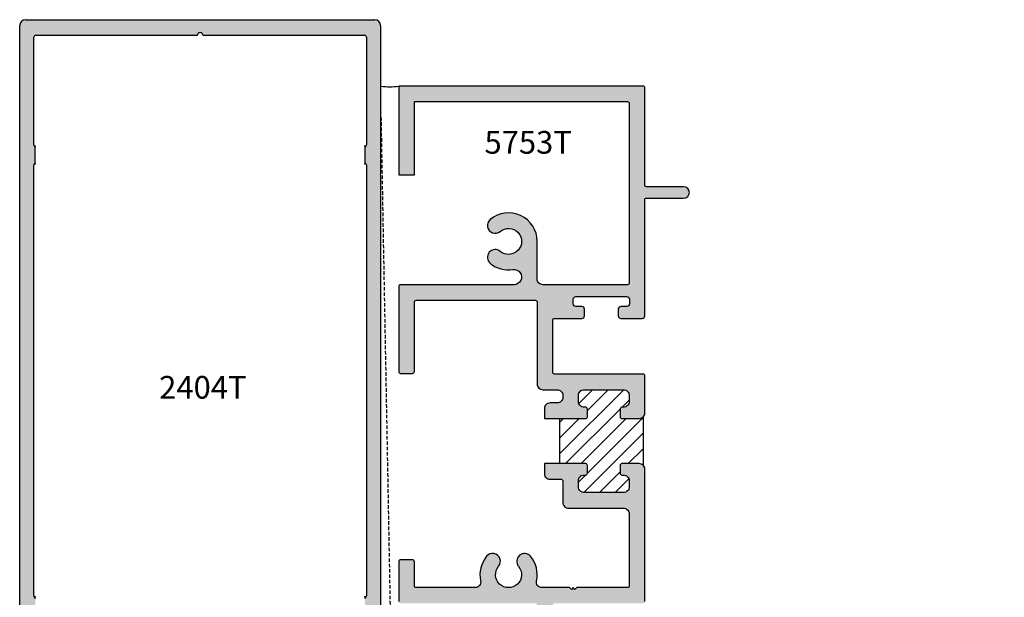
# Model space of a CAD drawing. Units: millimetres. Extents: x 3094 to 4393, y 1034 to 1314.
# Drawn here: x 3981 to 4051, y 1100 to 1140 of the extents above; entities that cross this region are included whole.
import ezdxf
from ezdxf.enums import TextEntityAlignment as Align

# ---------------------------------------------------------------- set-up
doc = ezdxf.new("R2010")
doc.units = ezdxf.units.MM
doc.linetypes.add('HIDDEN', pattern=[0.375, 0.25, -0.125])
for name, color, linetype in [('1', 7, 'Continuous'), ('4', 4, 'Continuous'), ('DIE', 5, 'Continuous')]:
    doc.layers.add(name, color=color, linetype=linetype)
doc.styles.add('ST-1', font='Au102s01.shx', dxfattribs={"height": 2})

msp = doc.modelspace()

# ---------------------------------------------------------------- hatches: boundary and pattern name
h = msp.add_hatch(color=4)
h.dxf.hatch_style = 1
h.paths.add_polyline_path([(3992.484, 1089.649, -0.38517), (3992.198, 1089.965), (3992.198, 1090.938, -0.414214), (3992.592, 1091.332), (3995.376, 1091.332, -0.414214), (3995.77, 1090.938), (3995.77, 1089.965, -0.38517), (3995.484, 1089.649, 0.95113), (3995.515, 1089.015), (3995.642, 1089.015, -0.198912), (3995.732, 1088.978), (3996.964, 1088.978), (3996.964, 1089.282, -0.414214), (3997.092, 1089.409), (3999.946, 1089.409), (4000.065, 1089.528, -0.414214), (4000.208, 1089.528), (4000.327, 1089.409), (4002.299, 1089.409, 0.341999), (4002.915, 1089.886, 0.490314), (4002.792, 1090.045), (4002.475, 1090.045, -0.414214), (4002.348, 1090.172), (4002.348, 1090.723, -0.193302), (4002.383, 1090.811, -0.42693), (4005.046, 1090.811, -0.193302), (4005.081, 1090.723), (4005.081, 1090.172, -0.414214), (4004.954, 1090.045), (4004.637, 1090.045, 0.490314), (4004.514, 1089.886, 0.341999), (4005.13, 1089.409), (4006.492, 1089.409, 0.414214), (4006.892, 1089.809), (4006.892, 1139.851, 0.414214), (4006.492, 1140.252), (3981.87, 1140.252, 0.414214), (3981.47, 1139.851), (3981.47, 1089.809, 0.414214), (3981.87, 1089.409), (3983.233, 1089.409, 0.341999), (3983.848, 1089.886, 0.490314), (3983.725, 1090.045), (3983.408, 1090.045, -0.414214), (3983.281, 1090.172), (3983.281, 1090.723, -0.193302), (3983.317, 1090.811, -0.42693), (3985.979, 1090.811, -0.193302), (3986.014, 1090.723), (3986.014, 1090.172, -0.414214), (3985.887, 1090.045), (3985.571, 1090.045, 0.490314), (3985.447, 1089.886, 0.341999), (3986.063, 1089.409), (3988.035, 1089.409), (3988.154, 1089.528, -0.414214), (3988.298, 1089.528), (3988.417, 1089.409), (3991.285, 1089.409, -0.343757), (3991.408, 1089.313, 0.343757), (3991.79, 1089.015), (3992.452, 1089.015, 0.95113)])
h.paths.add_polyline_path([(3987.955, 1090.51, -0.198912), (3987.865, 1090.547), (3985.922, 1092.49, 0.198912), (3985.833, 1092.527), (3982.598, 1092.527, -0.414214), (3982.471, 1092.654), (3982.471, 1098.239, -0.233985), (3982.521, 1098.34, 0.233985), (3982.571, 1098.441), (3982.571, 1099.444, 0.233985), (3982.521, 1099.545, -0.233985), (3982.471, 1099.646), (3982.471, 1130.017, -0.233985), (3982.521, 1130.118, 0.233985), (3982.571, 1130.219), (3982.571, 1131.222, 0.233985), (3982.521, 1131.323, -0.233985), (3982.471, 1131.424), (3982.471, 1139.026, -0.414214), (3982.598, 1139.153), (3993.99, 1139.153, -1), (3994.372, 1139.153), (4005.764, 1139.153, -0.414214), (4005.892, 1139.026), (4005.892, 1131.424, -0.233985), (4005.841, 1131.323, 0.233985), (4005.791, 1131.222), (4005.791, 1130.219, 0.233985), (4005.841, 1130.118, -0.233985), (4005.892, 1130.017), (4005.892, 1099.646, -0.233985), (4005.841, 1099.545, 0.233985), (4005.791, 1099.444), (4005.791, 1098.441, 0.233985), (4005.841, 1098.34, -0.233985), (4005.892, 1098.239), (4005.892, 1092.654, -0.414214), (4005.764, 1092.527), (4002.53, 1092.527, 0.198912), (4002.44, 1092.49), (4000.498, 1090.547, -0.198912), (4000.408, 1090.51), (3997.092, 1090.51, -0.414214), (3996.964, 1090.637), (3996.964, 1090.938, 0.414214), (3995.376, 1092.527), (3992.592, 1092.527, 0.414214), (3991.003, 1090.938), (3991.003, 1090.637, -0.414214), (3990.876, 1090.51)], flags=16)
h.paths.add_polyline_path([(3988.715, 1131.783), (3998.918, 1131.783), (3998.918, 1135.533), (3988.715, 1135.533)], flags=8)
h = msp.add_hatch(color=4)
h.dxf.hatch_style = 1
h.paths.add_polyline_path([(4025.507, 1127.552, -0.414214), (4025.632, 1127.677), (4028.244, 1127.677, 1), (4028.244, 1128.477), (4025.632, 1128.477, -0.414214), (4025.507, 1128.602), (4025.507, 1135.452, 0.414214), (4025.382, 1135.577), (4008.172, 1135.577), (4008.172, 1129.328), (4009.272, 1129.328), (4009.272, 1134.477), (4024.282, 1134.477, -0.414214), (4024.407, 1134.352), (4024.407, 1121.702, -0.414214), (4024.282, 1121.577), (4018.325, 1121.577, -0.414214), (4017.925, 1121.977), (4017.925, 1124.627, 0.636979), (4014.615, 1126.171, 1), (4015.322, 1125.328, -2.143779), (4015.322, 1123.926, 1), (4014.615, 1123.083, 0.21545), (4016.213, 1122.635, -1.078476), (4016.293, 1121.577), (4008.297, 1121.577, 0.414214), (4008.172, 1121.452), (4008.172, 1115.453, 0.414214), (4008.297, 1115.328), (4009.147, 1115.328, 0.414214), (4009.272, 1115.453), (4009.272, 1120.352, -0.414214), (4009.397, 1120.477), (4017.8, 1120.477, -0.414214), (4017.925, 1120.352), (4017.925, 1114.577, 0.414214), (4018.325, 1114.177), (4019.332, 1114.177, -0.414214), (4019.732, 1113.777), (4019.732, 1113.639, -0.414214), (4019.332, 1113.239), (4018.832, 1113.239, 0.414214), (4018.432, 1112.839), (4018.432, 1112.139), (4021.342, 1112.139, 0.414214), (4021.467, 1112.264), (4021.467, 1112.814, 0.414214), (4021.342, 1112.939), (4021.232, 1112.939, -0.414214), (4020.832, 1113.339), (4020.832, 1113.777, -0.414214), (4021.232, 1114.177), (4024.007, 1114.177, -0.414214), (4024.407, 1113.777), (4024.407, 1113.339, -0.414214), (4024.007, 1112.939), (4023.897, 1112.939, 0.414214), (4023.772, 1112.814), (4023.772, 1112.264, 0.414214), (4023.897, 1112.139), (4025.107, 1112.139, 0.414214), (4025.507, 1112.539), (4025.507, 1115.152, 0.414214), (4025.382, 1115.277), (4019.15, 1115.277, -0.414214), (4019.025, 1115.402), (4019.025, 1119.077, -0.414214), (4019.15, 1119.202), (4021.07, 1119.202, 0.414214), (4021.26, 1119.392), (4021.26, 1119.847, 0.414214), (4021.07, 1120.037), (4020.657, 1120.037, -0.414214), (4020.467, 1120.227), (4020.467, 1120.547, -0.414214), (4020.657, 1120.737), (4024.237, 1120.737, -0.414214), (4024.427, 1120.547), (4024.427, 1120.227, -0.414214), (4024.237, 1120.037), (4023.825, 1120.037, 0.414214), (4023.635, 1119.847), (4023.635, 1119.392, 0.414214), (4023.825, 1119.202), (4025.317, 1119.202, 0.414214), (4025.507, 1119.392)])
h = msp.add_hatch()
h.set_pattern_fill('ANSI31', scale=6.25, style=0)
h.set_pattern_definition([(45, (4280.1987, 1089.70896), (-0.5524272, 0.5524272), [])])
h.paths.add_polyline_path([(4021.342, 1112.139), (4019.532, 1112.139), (4019.532, 1108.964), (4021.342, 1108.964, -0.414214), (4021.467, 1108.839), (4021.467, 1108.289, -0.414214), (4021.342, 1108.164), (4021.232, 1108.164, 0.414214), (4020.832, 1107.764), (4020.832, 1107.327, 0.414214), (4021.232, 1106.927), (4024.007, 1106.927, 0.414214), (4024.407, 1107.327), (4024.407, 1107.764, 0.487063), (4023.923, 1108.167, -0.476085), (4023.772, 1108.289), (4023.772, 1108.839, -0.414214), (4023.897, 1108.964), (4025.107, 1108.964, -0.198912), (4025.39, 1108.847), (4025.39, 1112.256, -0.198912), (4025.107, 1112.139), (4023.897, 1112.139, -0.414214), (4023.772, 1112.264), (4023.772, 1112.814, -0.414214), (4023.897, 1112.939), (4024.007, 1112.939, 0.414214), (4024.407, 1113.339), (4024.407, 1113.777, 0.414214), (4024.007, 1114.177), (4021.232, 1114.177, 0.414214), (4020.832, 1113.777), (4020.832, 1113.339, 0.487063), (4021.317, 1112.937, -0.476085), (4021.467, 1112.814), (4021.467, 1112.264, -0.414214)])
h = msp.add_hatch(color=4)
h.dxf.hatch_style = 1
h.paths.add_polyline_path([(4059.552, 1068.613), (4059.552, 1071.753), (4059.302, 1072.003), (4059.552, 1072.253), (4059.552, 1074.739, -1), (4060.247, 1074.739), (4060.247, 1074.166, 1), (4060.947, 1074.166), (4060.947, 1076.236, 0.999765), (4060.247, 1076.228, -1.012621), (4059.552, 1076.219), (4059.552, 1078.014), (4059.302, 1078.264), (4059.552, 1078.514), (4059.552, 1080.309, -1), (4060.247, 1080.309), (4060.247, 1080.292, 1), (4060.947, 1080.292), (4060.947, 1082.457, 1), (4060.247, 1082.457), (4060.247, 1081.789, -1), (4059.552, 1081.789), (4059.552, 1082.59, 0.876976), (4059.175, 1082.639), (4058.55, 1080.31, 0.065543), (4058.537, 1080.206), (4058.537, 1075.989, -0.414214), (4058.412, 1075.864), (4053.964, 1075.864, -0.414214), (4053.839, 1075.989), (4053.839, 1077.479, -0.404915), (4054.023, 1077.669, 1.000224), (4053.985, 1078.859, -0.348485), (4053.795, 1078.999), (4053.578, 1079.812, 0.876976), (4053.204, 1079.762), (4053.204, 1075.629, 0.414214), (4053.604, 1075.229), (4057.402, 1075.229, -0.414214), (4057.802, 1074.829), (4057.802, 1074.601, -0.523732), (4057.261, 1074.226, 0.300429), (4054.709, 1073.643, 1), (4055.432, 1072.952, -0.676523), (4057.802, 1072.003, -0.676523), (4055.432, 1071.053, 1), (4054.709, 1070.362, 0.300429), (4057.261, 1069.779, -0.523732), (4057.802, 1069.405), (4057.802, 1069.176, -0.414214), (4057.402, 1068.776), (4028.147, 1068.776, -0.414214), (4027.747, 1069.176), (4027.747, 1069.405, -0.523732), (4028.287, 1069.779, 0.300429), (4030.839, 1070.362, 1), (4030.116, 1071.053, -0.676523), (4027.747, 1072.003, -0.676523), (4030.116, 1072.952, 1), (4030.839, 1073.643, 0.300429), (4028.287, 1074.226, -0.523732), (4027.747, 1074.601), (4027.747, 1074.829, -0.414214), (4028.147, 1075.229), (4031.944, 1075.229, 0.414214), (4032.344, 1075.629), (4032.344, 1079.762, 0.876976), (4031.971, 1079.812), (4031.753, 1078.999, -0.348485), (4031.563, 1078.859, 1.000224), (4031.525, 1077.669, -0.404915), (4031.709, 1077.479), (4031.709, 1075.989, -0.414214), (4031.584, 1075.864), (4027.137, 1075.864, -0.414214), (4027.012, 1075.989), (4027.012, 1080.206, 0.065543), (4026.998, 1080.31), (4026.374, 1082.639, 0.876976), (4025.997, 1082.59), (4025.997, 1078.439), (4026.247, 1078.189), (4025.997, 1077.939), (4025.997, 1072.253), (4026.247, 1072.003), (4025.997, 1071.753), (4025.997, 1069.176, -0.414214), (4025.597, 1068.776), (4020.047, 1068.776, 0.414214), (4019.647, 1068.376), (4019.647, 1068.026, 0.414214), (4020.047, 1067.626), (4060.757, 1067.626, 0.414214), (4060.947, 1067.816), (4060.947, 1068.396, 0.57735), (4060.662, 1068.561), (4060.152, 1068.267, -0.57735)])
h.paths.add_polyline_path([(4025.507, 1079.814, 0.414214), (4025.107, 1080.214), (4023.897, 1080.214, 0.414214), (4023.772, 1080.089), (4023.772, 1079.539, 0.414214), (4023.897, 1079.414), (4024.007, 1079.414, -0.414214), (4024.407, 1079.014), (4024.407, 1078.577, -0.414214), (4024.007, 1078.177), (4021.232, 1078.177, -0.414214), (4020.832, 1078.577), (4020.832, 1079.014, -0.414214), (4021.232, 1079.414), (4021.342, 1079.414, 0.414214), (4021.467, 1079.539), (4021.467, 1080.089, 0.414214), (4021.342, 1080.214), (4018.432, 1080.214), (4018.432, 1079.514, 0.414214), (4018.832, 1079.114), (4019.607, 1079.114, -0.414214), (4019.732, 1078.989), (4019.732, 1077.476, 0.414214), (4020.132, 1077.076), (4024.007, 1077.076, -0.414214), (4024.407, 1076.676), (4024.407, 1071.601, -0.414214), (4024.282, 1071.476), (4018.137, 1071.476, -0.30204), (4017.768, 1071.722, 0.505196), (4014.615, 1072.486, 1), (4015.322, 1071.643, -2.143779), (4015.322, 1070.241, 1), (4014.615, 1069.398, 0.37366), (4017.258, 1069.443, -0.649219), (4017.925, 1069.146), (4017.925, 1065.301, -0.414214), (4017.8, 1065.176), (4009.397, 1065.176, -0.414214), (4009.272, 1065.301), (4009.272, 1070.213, 0.414214), (4009.147, 1070.338), (4008.297, 1070.338, 0.414214), (4008.172, 1070.213), (4008.172, 1064.201, 0.357103), (4008.272, 1064.079, -0.000704), (4008.297, 1064.076), (4025.317, 1064.076, 0.414214), (4025.507, 1064.266), (4025.507, 1066.261, 0.414214), (4025.317, 1066.451), (4023.825, 1066.451, 0.414214), (4023.635, 1066.261), (4023.635, 1065.806, 0.414214), (4023.825, 1065.616), (4024.237, 1065.616, -0.414214), (4024.427, 1065.426), (4024.427, 1065.106, -0.414214), (4024.237, 1064.916), (4020.657, 1064.916, -0.414214), (4020.467, 1065.106), (4020.467, 1065.426, -0.414214), (4020.657, 1065.616), (4021.07, 1065.616, 0.414214), (4021.26, 1065.806), (4021.26, 1066.261, 0.414214), (4021.07, 1066.451), (4019.425, 1066.451, -0.414214), (4019.025, 1066.851), (4019.025, 1070.251, -0.414214), (4019.15, 1070.376), (4025.382, 1070.376, 0.414214), (4025.507, 1070.501)])
h.paths.add_polyline_path([(4025.507, 1086.402, 0.414214), (4025.382, 1086.527), (4019.15, 1086.527, -0.414214), (4019.025, 1086.652), (4019.025, 1090.052, -0.414214), (4019.425, 1090.452), (4021.07, 1090.452, 0.414214), (4021.26, 1090.642), (4021.26, 1091.097, 0.414214), (4021.07, 1091.287), (4020.657, 1091.287, -0.414214), (4020.467, 1091.477), (4020.467, 1091.797, -0.414214), (4020.657, 1091.987), (4024.237, 1091.987, -0.414214), (4024.427, 1091.797), (4024.427, 1091.477, -0.414214), (4024.237, 1091.287), (4023.825, 1091.287, 0.414214), (4023.635, 1091.097), (4023.635, 1090.642, 0.414214), (4023.825, 1090.452), (4025.317, 1090.452, 0.414214), (4025.507, 1090.642), (4025.507, 1095.012, 0.414214), (4025.317, 1095.202), (4023.825, 1095.202, 0.414214), (4023.635, 1095.012), (4023.635, 1094.557, 0.414214), (4023.825, 1094.367), (4024.237, 1094.367, -0.414214), (4024.427, 1094.177), (4024.427, 1093.857, -0.414214), (4024.237, 1093.667), (4020.657, 1093.667, -0.414214), (4020.467, 1093.857), (4020.467, 1094.177, -0.414214), (4020.657, 1094.367), (4021.07, 1094.367, 0.414214), (4021.26, 1094.557), (4021.26, 1095.012, 0.414214), (4021.07, 1095.202), (4019.425, 1095.202, -0.414214), (4019.025, 1095.602), (4019.025, 1099.002, -0.414214), (4019.15, 1099.127), (4025.382, 1099.127, 0.414214), (4025.507, 1099.252), (4025.507, 1108.564, 0.414214), (4025.107, 1108.964), (4023.897, 1108.964, 0.414214), (4023.772, 1108.839), (4023.772, 1108.289, 0.414214), (4023.897, 1108.164), (4024.007, 1108.164, -0.414214), (4024.407, 1107.764), (4024.407, 1107.327, -0.414214), (4024.007, 1106.927), (4021.232, 1106.927, -0.414214), (4020.832, 1107.327), (4020.832, 1107.764, -0.414214), (4021.232, 1108.164), (4021.342, 1108.164, 0.414214), (4021.467, 1108.289), (4021.467, 1108.839, 0.414214), (4021.342, 1108.964), (4018.432, 1108.964), (4018.432, 1108.264, 0.414214), (4018.832, 1107.864), (4019.607, 1107.864, -0.414214), (4019.732, 1107.739), (4019.732, 1106.227, 0.414214), (4020.132, 1105.827), (4024.007, 1105.827, -0.414214), (4024.407, 1105.427), (4024.407, 1100.352, -0.414214), (4024.282, 1100.227), (4020.707, 1100.227), (4020.582, 1100.102), (4020.457, 1100.227), (4020.332, 1100.102), (4020.207, 1100.227), (4018.27, 1100.227, -0.478653), (4017.879, 1100.712, 0.232238), (4017.454, 1102.436, 1), (4016.611, 1101.73, -2.143779), (4015.209, 1101.73, 1), (4014.366, 1102.436, 0.232238), (4013.942, 1100.712, -0.478653), (4013.551, 1100.227), (4009.397, 1100.227, -0.414214), (4009.272, 1100.352), (4009.272, 1102.062, 0.414214), (4009.147, 1102.187), (4008.297, 1102.187, 0.414214), (4008.172, 1102.062), (4008.172, 1099.252, 0.414214), (4008.297, 1099.127), (4017.8, 1099.127, -0.414214), (4017.925, 1099.002), (4017.925, 1094.227, 0.414214), (4018.05, 1094.102), (4019.262, 1094.102, -0.414214), (4019.387, 1093.977), (4019.387, 1091.677, -0.414214), (4019.262, 1091.552), (4018.05, 1091.552, 0.414214), (4017.925, 1091.427), (4017.925, 1085.552, 0.414214), (4018.05, 1085.427), (4019.332, 1085.427, -0.414214), (4019.732, 1085.027), (4019.732, 1084.889, -0.414214), (4019.332, 1084.489), (4018.832, 1084.489, 0.414214), (4018.432, 1084.089), (4018.432, 1083.389), (4021.342, 1083.389, 0.414214), (4021.467, 1083.514), (4021.467, 1084.064, 0.414214), (4021.342, 1084.189), (4021.232, 1084.189, -0.414214), (4020.832, 1084.589), (4020.832, 1085.027, -0.414214), (4021.232, 1085.427), (4024.007, 1085.427, -0.414214), (4024.407, 1085.027), (4024.407, 1084.589, -0.414214), (4024.007, 1084.189), (4023.897, 1084.189, 0.414214), (4023.772, 1084.064), (4023.772, 1083.514, 0.414214), (4023.897, 1083.389), (4025.107, 1083.389, 0.414214), (4025.507, 1083.789)])
h.paths.add_polyline_path([(4070.447, 1088.877, 0.414214), (4070.047, 1089.277), (4020.047, 1089.277, 0.414214), (4019.647, 1088.877), (4019.647, 1088.527, 0.414214), (4020.047, 1088.127), (4025.597, 1088.127, -0.414214), (4025.997, 1087.727), (4025.997, 1086.532, 0.414214), (4026.397, 1086.132), (4027.279, 1086.132, 1), (4027.279, 1086.767), (4026.922, 1086.767, -0.414214), (4026.797, 1086.892), (4026.797, 1087.877, -0.414214), (4027.197, 1088.277), (4030.538, 1088.277, -0.414214), (4030.938, 1087.877), (4030.938, 1086.892, -0.414214), (4030.813, 1086.767), (4030.456, 1086.767, 1), (4030.456, 1086.132), (4033.038, 1086.132), (4033.038, 1086.532, 0.414214), (4032.638, 1086.932), (4031.863, 1086.932, -0.414214), (4031.738, 1087.057), (4031.738, 1087.877, -0.414214), (4032.138, 1088.277), (4053.41, 1088.277, -0.414214), (4053.81, 1087.877), (4053.81, 1087.057, -0.414214), (4053.685, 1086.932), (4052.91, 1086.932, 0.414214), (4052.51, 1086.532), (4052.51, 1086.132), (4055.092, 1086.132, 1), (4055.092, 1086.767), (4054.735, 1086.767, -0.414214), (4054.61, 1086.892), (4054.61, 1087.877, -0.414214), (4055.01, 1088.277), (4058.352, 1088.277, -0.414214), (4058.752, 1087.877), (4058.752, 1086.892, -0.414214), (4058.627, 1086.767), (4058.269, 1086.767, 1), (4058.269, 1086.132), (4059.152, 1086.132, 0.414214), (4059.552, 1086.532), (4059.552, 1087.877, -0.414214), (4059.952, 1088.277), (4066.387, 1088.277, -0.414214), (4066.512, 1088.152), (4066.512, 1086.687, 0.414214), (4066.912, 1086.287), (4067.719, 1086.287, 0.414214), (4067.844, 1086.412), (4067.844, 1086.862, 0.414214), (4067.719, 1086.987), (4067.334, 1086.987, -0.414214), (4067.209, 1087.112), (4067.209, 1088.152, -0.414214), (4067.334, 1088.277), (4069.624, 1088.277, -0.414214), (4069.749, 1088.152), (4069.749, 1087.112, -0.414214), (4069.624, 1086.987), (4069.239, 1086.987, 0.414214), (4069.114, 1086.862), (4069.114, 1086.412, 0.414214), (4069.239, 1086.287), (4070.047, 1086.287, 0.414214), (4070.447, 1086.687)])
h.paths.add_polyline_path([(4031.738, 1082.707, -0.414214), (4031.863, 1082.832), (4032.638, 1082.832, 0.414214), (4033.038, 1083.232), (4033.038, 1083.632), (4030.456, 1083.632, 1), (4030.456, 1082.997), (4030.813, 1082.997, -0.414214), (4030.938, 1082.872), (4030.938, 1081.887, -0.414214), (4030.538, 1081.487), (4027.895, 1081.487, -0.339454), (4027.508, 1081.783), (4027.28, 1082.633), (4027.28, 1082.89, -0.331807), (4027.37, 1083.01, 0.86489), (4027.279, 1083.632), (4026.397, 1083.632, 0.414214), (4025.997, 1083.232), (4025.997, 1082.907, 0.414214), (4026.122, 1082.782), (4026.316, 1082.782, -0.339454), (4026.437, 1082.689), (4026.894, 1080.983, 0.339454), (4027.281, 1080.687), (4030.538, 1080.687, -0.414214), (4030.938, 1080.287), (4030.938, 1079.97, -0.265494), (4030.742, 1079.625, 0.074206), (4030.379, 1079.331, 0.187592), (4030.274, 1079.061), (4030.274, 1076.317, 0.767327), (4030.933, 1076.14), (4031.527, 1077.171, 0.131652), (4031.544, 1077.233), (4031.544, 1077.479, 0.36869), (4031.439, 1077.602, -0.851525), (4031.436, 1078.925, 0.304444), (4031.538, 1079.021), (4031.738, 1079.892)])

# ---------------------------------------------------------------- linework, layer by layer
at = {"color": 4, "linetype": 'Continuous'}
for p, q in [((3981.47, 1089.809), (3981.47, 1139.851)), ((3981.87, 1140.252), (4006.492, 1140.252)), ((4006.892, 1139.851), (4006.892, 1089.809)), ((3982.471, 1131.424), (3982.471, 1139.026)), ((3982.598, 1139.153), (3993.99, 1139.153)), ((3994.372, 1139.153), (4005.764, 1139.153)), ((4005.892, 1139.026), (4005.892, 1131.424)), ((3982.571, 1130.219), (3982.571, 1131.222)), ((4005.791, 1131.222), (4005.791, 1130.219)), ((3982.471, 1099.646), (3982.471, 1130.017)), ((4005.892, 1130.017), (4005.892, 1099.646))]:
    msp.add_line(p, q, dxfattribs=at)
at = {"color": 7}
msp.add_line((4025.39, 1112.256), (4025.39, 1108.847), dxfattribs=at)
at = {"layer": '1', "color": 4, "linetype": 'Continuous'}
for centre, radius, start, end in [((3981.87, 1139.851), 0.4, 90, 180), ((4006.492, 1139.851), 0.4, 0, 90), ((3982.598, 1139.026), 0.127, 90, 180), ((3994.181, 1139.153), 0.191, 0, 180), ((4005.764, 1139.026), 0.127, 0, 90), ((3982.598, 1131.424), 0.127, 180, 232.67761), ((3982.444, 1131.222), 0.127, 0, 52.67761), ((4005.919, 1131.222), 0.127, 127.32239, 180), ((4005.764, 1131.424), 0.127, 307.32239, 0), ((3982.598, 1130.017), 0.127, 127.32239, 180), ((3982.444, 1130.219), 0.127, 307.32239, 0), ((4005.919, 1130.219), 0.127, 180, 232.67761), ((4005.764, 1130.017), 0.127, 0, 52.67761), ((3982.598, 1099.646), 0.127, 180, 232.67761), ((3982.444, 1099.444), 0.127, 0, 52.67761), ((4005.919, 1099.444), 0.127, 127.32239, 180), ((4005.764, 1099.646), 0.127, 307.32239, 0)]:
    msp.add_arc(centre, radius, start, end, dxfattribs=at)
at = {"layer": '1', "color": 4}
for p in [(3982.571, 1131.346), (4005.791, 1131.346), (3982.571, 1130.095), (4005.791, 1130.095), (3982.571, 1099.568), (4005.791, 1099.568)]:
    msp.add_point(p, dxfattribs=at)
at = {"layer": '4', "linetype": 'HIDDEN'}
msp.add_line((4006.919, 1133.405), (4008.172, 1066.329), dxfattribs=at)
at = {"layer": '4'}
msp.add_arc((4007.545, 1139.178), 3.655, 260.13368, 279.86632, dxfattribs=at)
at = {"layer": 'DIE', "color": 7}
msp.add_line((4019.532, 1108.964), (4019.532, 1112.139), dxfattribs=at)
at = {"layer": 'DIE', "color": 4}
msp.add_lwpolyline([(4021.232, 1114.177), (4024.007, 1114.177, -0.414214), (4024.407, 1113.777), (4024.407, 1113.339, -0.414214), (4024.007, 1112.939), (4023.897, 1112.939, 0.414214), (4023.772, 1112.814), (4023.772, 1112.264, 0.414214), (4023.897, 1112.139), (4025.107, 1112.139, 0.414214), (4025.507, 1112.539), (4025.507, 1115.152, 0.414214), (4025.382, 1115.277), (4019.15, 1115.277, -0.414214), (4019.025, 1115.402), (4019.025, 1119.077, -0.414214), (4019.15, 1119.202), (4021.07, 1119.202, 0.414214), (4021.26, 1119.392), (4021.26, 1119.847, 0.414214), (4021.07, 1120.037), (4020.657, 1120.037, -0.414214), (4020.467, 1120.227), (4020.467, 1120.547, -0.414214), (4020.657, 1120.737), (4024.237, 1120.737, -0.414214), (4024.427, 1120.547), (4024.427, 1120.227, -0.414214), (4024.237, 1120.037), (4023.825, 1120.037, 0.414214), (4023.635, 1119.847), (4023.635, 1119.392, 0.414214), (4023.825, 1119.202), (4025.317, 1119.202, 0.414214), (4025.507, 1119.392), (4025.507, 1127.552, -0.414214), (4025.632, 1127.677), (4028.244, 1127.677, 1), (4028.244, 1128.477), (4025.632, 1128.477, -0.414214), (4025.507, 1128.602), (4025.507, 1135.452, 0.414214), (4025.382, 1135.577), (4008.172, 1135.577), (4008.172, 1129.328), (4009.272, 1129.328), (4009.272, 1134.477), (4024.282, 1134.477, -0.414214), (4024.407, 1134.352), (4024.407, 1121.702, -0.414214), (4024.282, 1121.577), (4018.325, 1121.577, -0.414214), (4017.925, 1121.977), (4017.925, 1124.627, 0.636979), (4014.615, 1126.171, 1), (4015.322, 1125.328, -2.143779), (4015.322, 1123.926, 1), (4014.615, 1123.083, 0.21545), (4016.213, 1122.635, -1.078476), (4016.293, 1121.577), (4008.297, 1121.577, 0.414214), (4008.172, 1121.452), (4008.172, 1115.453, 0.414214), (4008.297, 1115.328), (4009.147, 1115.328, 0.414214), (4009.272, 1115.453), (4009.272, 1120.352, -0.414214), (4009.397, 1120.477), (4017.8, 1120.477, -0.414214), (4017.925, 1120.352), (4017.925, 1114.577, 0.414214), (4018.325, 1114.177), (4019.332, 1114.177, -0.414214), (4019.732, 1113.777), (4019.732, 1113.639, -0.414214), (4019.332, 1113.239), (4018.832, 1113.239, 0.414214), (4018.432, 1112.839), (4018.432, 1112.139), (4021.342, 1112.139, 0.414214), (4021.467, 1112.264), (4021.467, 1112.814, 0.414214), (4021.342, 1112.939), (4021.232, 1112.939, -0.414214), (4020.832, 1113.339), (4020.832, 1113.777, -0.414214)], format="xyb", close=True, dxfattribs=at)
msp.add_lwpolyline([(4025.507, 1099.252), (4025.507, 1108.564, 0.414214), (4025.107, 1108.964), (4023.897, 1108.964, 0.414214), (4023.772, 1108.839), (4023.772, 1108.289, 0.414214), (4023.897, 1108.164), (4024.007, 1108.164, -0.414214), (4024.407, 1107.764), (4024.407, 1107.327, -0.414214), (4024.007, 1106.927), (4021.232, 1106.927, -0.414214), (4020.832, 1107.327), (4020.832, 1107.764, -0.414214), (4021.232, 1108.164), (4021.342, 1108.164, 0.414214), (4021.467, 1108.289), (4021.467, 1108.839, 0.414214), (4021.342, 1108.964), (4018.432, 1108.964), (4018.432, 1108.264, 0.414214), (4018.832, 1107.864), (4019.607, 1107.864, -0.414214), (4019.732, 1107.739), (4019.732, 1106.227, 0.414214), (4020.132, 1105.827), (4024.007, 1105.827, -0.414214), (4024.407, 1105.427), (4024.407, 1100.352, -0.414214), (4024.282, 1100.227), (4020.707, 1100.227), (4020.582, 1100.102), (4020.457, 1100.227), (4020.332, 1100.102), (4020.207, 1100.227), (4018.27, 1100.227, -0.478653), (4017.879, 1100.712, 0.232238), (4017.454, 1102.436, 1), (4016.611, 1101.73, -2.143779), (4015.209, 1101.73, 1), (4014.366, 1102.436, 0.232238), (4013.942, 1100.712, -0.478653), (4013.551, 1100.227), (4009.397, 1100.227, -0.414214), (4009.272, 1100.352), (4009.272, 1102.062, 0.414214), (4009.147, 1102.187), (4008.297, 1102.187, 0.414214), (4008.172, 1102.062), (4008.172, 1099.252, 0.414214)], format="xyb", dxfattribs=at)

# ---------------------------------------------------------------- texts
at = {"color": 7, "style": 'ST-1'}
msp.add_text('5753T', height=1.6, dxfattribs=at).set_placement((4017.291, 1132.408), align=Align.TOP_CENTER)
at = {"layer": '4', "color": 7, "style": 'ST-1'}
msp.add_text('2404T', height=1.6, dxfattribs=at).set_placement((3994.373, 1113.545), align=Align.CENTER)

doc.saveas('drawing.dxf')
